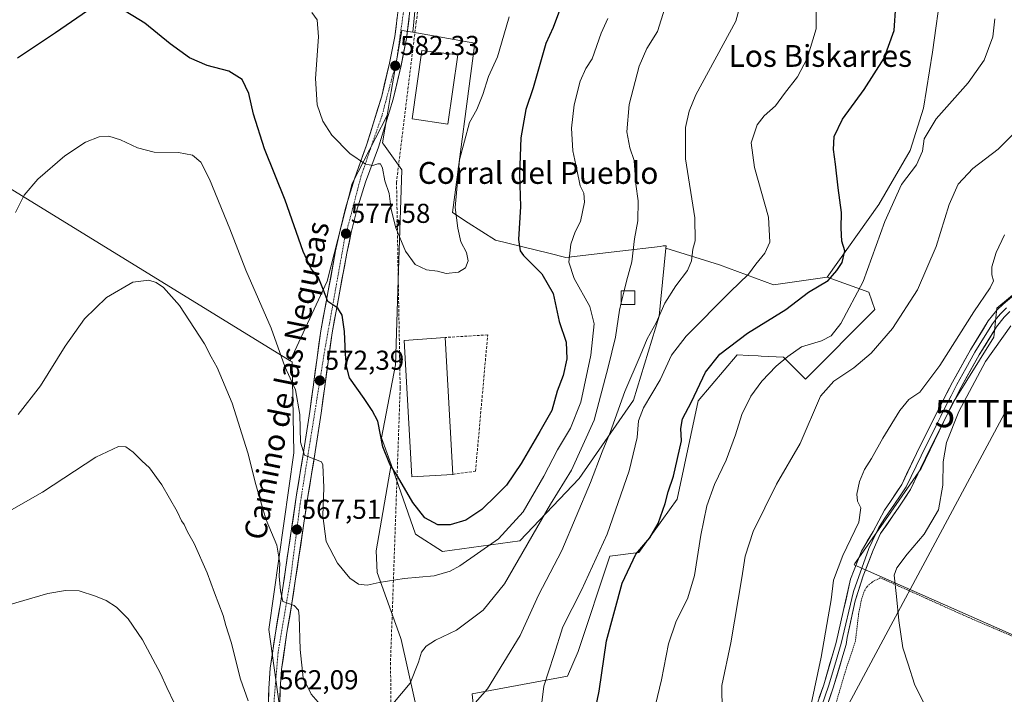
# Model space of a CAD drawing. Units: metres. Extents: x 604142 to 607592, y 4722275 to 4724640.
# Drawn here: x 604914 to 605274, y 4722873 to 4723121 of the extents above; entities that cross this region are included whole.
import ezdxf
from ezdxf.enums import TextEntityAlignment as Align

# ---------------------------------------------------------------- set-up
doc = ezdxf.new("R2010")
doc.units = ezdxf.units.M
doc.header["$MEASUREMENT"] = 0
for name, pattern in [('TRAZO_Y_PUNTO', [1, 0.5, -0.25, 0, -0.25]), ('TRAZOS', [0.75, 0.5, -0.25]), ('TRAZOSX2', [1.5, 1, -0.5])]:
    doc.linetypes.add(name, pattern=pattern)
doc.layers.get('0').update_dxf_attribs({"lineweight": 5})
for name, color, linetype, lineweight in [('Carretera de calzada única', 19, 'Continuous', 13), ('Carretera de calzada única Cxs', 19, 'Continuous', 13), ('Carretera de calzada única eje', 19, 'TRAZO_Y_PUNTO', 0), ('Carátula', 7, 'Continuous', 5), ('Conducción de agua lineal', 5, 'TRAZOSX2', 0), ('Cultivos herbáceos CxS', 92, 'Continuous', 0), ('Cultivos leñosos CxS', 92, 'Continuous', 0), ('Curva de nivel maestra', 36, 'Continuous', 30), ('Curva de nivel normal', 36, 'Continuous', 0), ('Edificación industrial', 135, 'Continuous', 13), ('Edificación industrial Cxs', 135, 'Continuous', 13), ('Edificación ligera', 1, 'Continuous', 0), ('Edificación ligera Cxs', 1, 'Continuous', 0), ('Layer 0', 7, 'Continuous', 0), ('Muro lineal', 1, 'TRAZOSX2', 13), ('Núcleo urbano CxS', 19, 'Continuous', 0), ('Pastizal CxS', 92, 'Continuous', 0), ('Punto de cota en terreno', 7, 'Continuous', 0), ('Rótulo de punto de cota en terreno', 19, 'Continuous', 0), ('Tendido', 6, 'Continuous', 0), ('Texto cartográfico', 19, 'Continuous', 0), ('Torre de tendido puntual', 7, 'Continuous', 0), ('Valla', 19, 'TRAZOS', 0)]:
    doc.layers.add(name, color=color, linetype=linetype, lineweight=lineweight)
doc.styles.add('Arial', font='txt', dxfattribs={"height": 0.2})

# ---------------------------------------------------------------- blocks, each defined once
blk = doc.blocks.new('*U171')
at = {"layer": 'Curva de nivel normal', "color": 36, "linetype": 'Continuous', "lineweight": 0}
for points in [[(604902.29, 4722936.09, 560), (604922.28, 4722947.45, 560), (604941.84, 4722960.28, 560), (604950.1, 4722964.14, 560), (604952.74, 4722964.03, 560), (604955.42, 4722962.12, 560), (604958.6, 4722958.9, 560), (604961.48, 4722956.28, 560), (604966.02, 4722950.08, 560), (604971.62, 4722940.32, 560), (604973.19, 4722936.9, 560), (604974.13, 4722935.52, 560), (604975.43, 4722932.86, 560), (604977.84, 4722928.57, 560), (604982.62, 4722917.91, 560), (604985.27, 4722910.48, 560), (604988.49, 4722902.26, 560), (604989.45, 4722898.52, 560), (604991.34, 4722892.4, 560), (604994.82, 4722878.88, 560), (604997.62, 4722871.01, 560)], [(605078.91, 4722868.1, 560), (605085.23, 4722875.4, 560), (605097.17, 4722894.88, 560), (605103.96, 4722909.64, 560), (605112.41, 4722926.06, 560), (605122.98, 4722950.94, 560), (605127.23, 4722962.15, 560), (605130.2, 4722969.27, 560), (605135.51, 4722984.3, 560), (605141.16, 4722997.36, 560), (605143.72, 4723003.57, 560), (605147.04, 4723009.48, 560), (605150.22, 4723016.67, 560), (605154.17, 4723023.02, 560), (605158.48, 4723028.61, 560), (605159.92, 4723032.18, 560), (605160.42, 4723036.43, 560), (605161.29, 4723039.5, 560), (605161.14, 4723047.95, 560), (605157.78, 4723069.54, 560), (605157.79, 4723080.98, 560), (605159.11, 4723087.04, 560), (605161.55, 4723092.95, 560), (605176.23, 4723119.94, 560), (605178.74, 4723129.46, 560)]]:
    blk.add_polyline3d(points, dxfattribs=at)
blk = doc.blocks.new('*U172')
at = {"layer": 'Curva de nivel normal', "color": 36, "linetype": 'Continuous', "lineweight": 0}
blk.add_polyline3d([(605145.3, 4722863.33, 545), (605148.92, 4722878.69, 545), (605151.48, 4722891.78, 545), (605154.26, 4722899.79, 545), (605158.6, 4722908.69, 545), (605161.06, 4722916.89, 545), (605163.32, 4722931.6, 545), (605165.52, 4722942.44, 545), (605168.4, 4722950.17, 545), (605172.65, 4722959.11, 545), (605176.08, 4722968.45, 545), (605178.39, 4722975.85, 545), (605181.69, 4722982.57, 545), (605185.64, 4722988.04, 545), (605190.9, 4722993.58, 545), (605195.24, 4722997.17, 545), (605200.17, 4723000.64, 545), (605207.49, 4723002.91, 545), (605211.14, 4723004.73, 545), (605214.62, 4723009.24, 545), (605222.86, 4723024.64, 545), (605230.73, 4723046.63, 545), (605236.83, 4723060.08, 545), (605242.38, 4723067.37, 545), (605244.48, 4723072.34, 545), (605245.19, 4723076.84, 545), (605249.48, 4723084.24, 545), (605261.22, 4723097.38, 545), (605267.14, 4723105.66, 545), (605270.23, 4723114.29, 545), (605270.96, 4723120.77, 545)], dxfattribs=at)
blk = doc.blocks.new('*U183')
at = {"layer": 'Curva de nivel normal', "color": 36, "linetype": 'Continuous', "lineweight": 0}
blk.add_polyline3d([(604912.42, 4723049.87, 570), (604915.5, 4723056.28, 570), (604920.61, 4723062.08, 570), (604930.45, 4723070.68, 570), (604937.96, 4723075.58, 570), (604942.97, 4723077.56, 570), (604946.51, 4723077.83, 570), (604950.84, 4723076.52, 570), (604957.08, 4723073.59, 570), (604963.15, 4723072.02, 570), (604972.06, 4723071.89, 570), (604977.16, 4723070.86, 570), (604980.29, 4723068.35, 570), (604983.42, 4723062.11, 570), (604990.84, 4723043.93, 570), (604996.75, 4723028.71, 570), (605006.01, 4723007.44, 570), (605011.07, 4722993.44, 570), (605014.88, 4722984.91, 570), (605016.48, 4722975.84, 570), (605016.79, 4722965.77, 570), (605018.16, 4722960.94, 570), (605024.47, 4722958.5, 570), (605024.97, 4722957.36, 570), (605025.34, 4722949.06, 570), (605024.98, 4722938.7, 570), (605026.12, 4722929.32, 570), (605030.36, 4722921.36, 570), (605034.87, 4722915.85, 570), (605037.96, 4722913.72, 570), (605041.21, 4722913.28, 570), (605045.52, 4722914.25, 570), (605054.66, 4722915.72, 570), (605065.74, 4722916.75, 570), (605071.6, 4722918.46, 570), (605075.13, 4722920.38, 570), (605089.21, 4722930.27, 570), (605098.24, 4722940.22, 570), (605105.91, 4722953.28, 570), (605110.9, 4722962.89, 570), (605115.59, 4722970.82, 570), (605119.42, 4722980.38, 570), (605123.05, 4722997.61, 570), (605124.33, 4723009.05, 570), (605122.66, 4723015.38, 570), (605116.94, 4723025.73, 570), (605115.07, 4723031.71, 570), (605115.7, 4723038.31, 570), (605117.3, 4723042.74, 570), (605119.24, 4723046.54, 570), (605120.77, 4723053.68, 570), (605120.52, 4723056.93, 570), (605119.18, 4723059.64, 570), (605117.96, 4723065.67, 570), (605116.46, 4723072.43, 570), (605115.96, 4723080.78, 570), (605117, 4723089.28, 570), (605119.17, 4723097.98, 570), (605121.25, 4723102.62, 570), (605123.58, 4723106.19, 570), (605126.9, 4723115.56, 570), (605129.24, 4723120.98, 570)], dxfattribs=at)
blk = doc.blocks.new('*U184')
at = {"layer": 'Curva de nivel normal', "color": 36, "linetype": 'Continuous', "lineweight": 0}
for points in [[(604913.33, 4722975.84, 565), (604921.54, 4722986.41, 565), (604930.61, 4723000.88, 565), (604937.61, 4723010.93, 565), (604945.69, 4723018.74, 565), (604955.36, 4723024.39, 565), (604961.16, 4723025.1, 565), (604963.87, 4723024.23, 565), (604966.56, 4723022.44, 565), (604972.44, 4723015.8, 565), (604981.54, 4723001.81, 565), (604984.04, 4722997.02, 565), (604986.19, 4722993.13, 565), (604991.68, 4722980.04, 565), (604997.45, 4722961.82, 565), (605000.45, 4722950.16, 565), (605002.74, 4722942.12, 565), (605004.22, 4722937.3, 565), (605008.12, 4722928, 565), (605009.2, 4722921.38, 565), (605008.98, 4722916.67, 565), (605009.39, 4722911.3, 565), (605010.22, 4722907.39, 565), (605014.46, 4722905.88, 565), (605016.02, 4722904.18, 565), (605016.32, 4722902.01, 565), (605016.64, 4722889.8, 565), (605017.7, 4722879.39, 565), (605020.65, 4722873.39, 565), (605024.02, 4722869.52, 565)], [(605046.72, 4722865.28, 565), (605056.86, 4722877.43, 565), (605059.94, 4722885.08, 565), (605061.09, 4722888.76, 565), (605062.76, 4722890.99, 565), (605066.14, 4722893.13, 565), (605073.86, 4722896.88, 565), (605083.61, 4722904.13, 565), (605091.48, 4722913.82, 565), (605108.35, 4722942.98, 565), (605116, 4722955.45, 565), (605124.27, 4722973.81, 565), (605129.37, 4722993.18, 565), (605132.12, 4723004.22, 565), (605133.62, 4723014.03, 565), (605134.24, 4723016.73, 565)]]:
    blk.add_polyline3d(points, dxfattribs=at)
blk = doc.blocks.new('*U188')
at = {"layer": 'Curva de nivel normal', "color": 36, "linetype": 'Continuous', "lineweight": 0}
for points in [[(604784.27, 4722872.48, 555), (604795.13, 4722875.48, 555), (604804.8, 4722876.97, 555), (604817.3, 4722877.97, 555), (604829.97, 4722879.71, 555), (604851.8, 4722884.74, 555), (604875.29, 4722892.94, 555), (604893.48, 4722899.86, 555), (604909.6, 4722906, 555), (604924.23, 4722910.32, 555), (604930.7, 4722911.36, 555), (604935.66, 4722911.21, 555), (604941.65, 4722909.27, 555), (604945.54, 4722907.71, 555), (604949.34, 4722905.28, 555), (604953.7, 4722901.01, 555), (604958.92, 4722893.32, 555), (604965.46, 4722881.02, 555), (604967.78, 4722875.84, 555), (604970.64, 4722869.97, 555)], [(605103.84, 4722859.49, 555), (605105.85, 4722876.35, 555), (605109.5, 4722887.59, 555), (605112.79, 4722898.04, 555), (605119.68, 4722911.45, 555), (605129.05, 4722931.99, 555), (605137.09, 4722955.17, 555), (605140.02, 4722967.42, 555), (605140.47, 4722973.49, 555), (605142.4, 4722978.28, 555), (605148.5, 4722988.59, 555), (605152.63, 4722997.64, 555), (605157.99, 4723004.52, 555), (605174.1, 4723020.86, 555), (605180.87, 4723027.25, 555), (605183.46, 4723030.99, 555), (605186.8, 4723034.94, 555), (605188.64, 4723039.05, 555), (605188.12, 4723048.18, 555), (605182.96, 4723066.36, 555), (605181.78, 4723075.38, 555), (605184.02, 4723081.95, 555), (605186.52, 4723085.28, 555), (605190.65, 4723088.95, 555), (605193.99, 4723093.45, 555), (605198.74, 4723099.61, 555), (605202.32, 4723106.29, 555), (605205.58, 4723117.16, 555), (605205.64, 4723127.36, 555)]]:
    blk.add_polyline3d(points, dxfattribs=at)
blk = doc.blocks.new('*U192')
at = {"layer": 'Curva de nivel normal', "color": 36, "linetype": 'Continuous', "lineweight": 0}
blk.add_polyline3d([(605093.17, 4723121.61, 580), (605091.16, 4723114.83, 580), (605088.89, 4723106.92, 580), (605085.65, 4723099.74, 580), (605083.53, 4723093.08, 580), (605081.33, 4723087.62, 580), (605078.6, 4723082.84, 580), (605075, 4723069.16, 580), (605073.42, 4723051.73, 580), (605074.4, 4723044.19, 580), (605075.52, 4723039.18, 580), (605077.55, 4723035.16, 580), (605078.18, 4723032.19, 580), (605077.12, 4723029.62, 580), (605074.64, 4723028.02, 580), (605070.13, 4723027.58, 580), (605066.9, 4723028.34, 580), (605062.84, 4723028.81, 580), (605058.8, 4723030.8, 580), (605055.15, 4723035.72, 580), (605051.62, 4723044.2, 580), (605049.95, 4723050.99, 580), (605049.2, 4723056.82, 580), (605047.65, 4723061.44, 580), (605046.74, 4723066.13, 580), (605046.09, 4723067.71, 580), (605045.06, 4723067.73, 580), (605043.19, 4723067.05, 580), (605040.54, 4723067.58, 580), (605034.79, 4723071.48, 580), (605028.17, 4723078.25, 580), (605024.95, 4723083.28, 580), (605022.88, 4723089.28, 580), (605022.28, 4723098.95, 580), (605023.4, 4723114.24, 580), (605022.88, 4723120.46, 580), (605020.95, 4723123.12, 580)], dxfattribs=at)
blk = doc.blocks.new('*U200')
at = {"layer": 'Curva de nivel normal', "color": 36, "linetype": 'Continuous', "lineweight": 0}
blk.add_polyline3d([(605279.64, 4722859.82, 530), (605263.94, 4722861.58, 530), (605252.72, 4722864.29, 530), (605248.25, 4722866.29, 530), (605245.11, 4722869.88, 530), (605241.58, 4722877.02, 530), (605239.3, 4722884.38, 530), (605237.37, 4722890.34, 530), (605235.9, 4722900.37, 530), (605235.02, 4722909.16, 530), (605234.12, 4722917.03, 530), (605235.17, 4722919.66, 530), (605238.95, 4722924.74, 530), (605245.19, 4722932.01, 530), (605250.41, 4722940.9, 530), (605251.97, 4722949.95, 530), (605252.08, 4722958.47, 530), (605253.36, 4722965.64, 530), (605257.78, 4722976.97, 530), (605267.54, 4722995.3, 530), (605276.9, 4723008.3, 530)], dxfattribs=at)
blk = doc.blocks.new('*U201')
at = {"layer": 'Curva de nivel normal', "color": 36, "linetype": 'Continuous', "lineweight": 0}
blk.add_polyline3d([(605171.2, 4722867.14, 540), (605171, 4722876.63, 540), (605174.39, 4722892.15, 540), (605178.41, 4722915.98, 540), (605179.53, 4722923.98, 540), (605182.55, 4722932.98, 540), (605191.04, 4722950.29, 540), (605199.7, 4722965.22, 540), (605207.17, 4722982.58, 540), (605212.03, 4722988.12, 540), (605219.42, 4722992.92, 540), (605225.69, 4722998.3, 540), (605233.56, 4723007.39, 540), (605242.66, 4723021.59, 540), (605249.54, 4723037.4, 540), (605254.28, 4723052.83, 540), (605257.57, 4723060.23, 540), (605262.93, 4723065.95, 540), (605272.26, 4723073.07, 540), (605282.43, 4723083.19, 540)], dxfattribs=at)
blk = doc.blocks.new('*U202')
at = {"layer": 'Curva de nivel normal', "color": 36, "linetype": 'Continuous', "lineweight": 0}
blk.add_polyline3d([(605274.52, 4723041.63, 535), (605271.48, 4723035.22, 535), (605269.97, 4723029.98, 535), (605269.86, 4723027.01, 535), (605270.59, 4723024.82, 535), (605269.36, 4723022.24, 535), (605263.35, 4723013.52, 535), (605250.89, 4722993.82, 535), (605243.55, 4722984.03, 535), (605239.55, 4722981.34, 535), (605236.22, 4722977.29, 535), (605229.96, 4722967.22, 535), (605225.82, 4722959.71, 535), (605223.3, 4722955.75, 535), (605221.4, 4722951.34, 535), (605220.44, 4722946.62, 535), (605220.68, 4722944.1, 535), (605221.94, 4722941.69, 535), (605221.23, 4722936.43, 535), (605215.37, 4722924.26, 535), (605211.93, 4722915.14, 535), (605211.14, 4722907.9, 535), (605209.99, 4722901.75, 535), (605207.48, 4722886.91, 535), (605203.74, 4722869.72, 535)], dxfattribs=at)
blk = doc.blocks.new('*U206')
at = {"layer": 'Curva de nivel maestra', "color": 36, "linetype": 'Continuous', "lineweight": 30}
blk.add_polyline3d([(605123.02, 4722859.77, 550), (605126.12, 4722874.54, 550), (605128.83, 4722892.95, 550), (605134.53, 4722914.09, 550), (605139.54, 4722924.66, 550), (605144.64, 4722930.68, 550), (605147.74, 4722935.9, 550), (605150.24, 4722943.3, 550), (605151.35, 4722947.56, 550), (605153.33, 4722953.31, 550), (605156.24, 4722966.26, 550), (605156.04, 4722970.7, 550), (605156.66, 4722974.25, 550), (605159.89, 4722980.46, 550), (605165.07, 4722991.36, 550), (605170.27, 4722997.96, 550), (605180.44, 4723005.72, 550), (605194.52, 4723014.39, 550), (605202.75, 4723020.65, 550), (605210.02, 4723025.01, 550), (605213.1, 4723028.64, 550), (605215.14, 4723031.52, 550), (605216.08, 4723035.88, 550), (605215.04, 4723039.41, 550), (605214.71, 4723044.19, 550), (605214.83, 4723049.85, 550), (605213.67, 4723058.88, 550), (605212.7, 4723067.64, 550), (605211.88, 4723072.99, 550), (605212.21, 4723077.72, 550), (605215.27, 4723084.06, 550), (605223.19, 4723094.93, 550), (605230.5, 4723106.44, 550), (605234.15, 4723116.53, 550), (605234.82, 4723125.55, 550)], dxfattribs=at)
blk = doc.blocks.new('5PATER')
at = {"layer": 'Carátula', "linetype": 'Continuous', "lineweight": 5}
h = blk.add_hatch(color=250, dxfattribs=at)
edge = h.paths.add_edge_path()
edge.add_ellipse((0, 0.01), major_axis=(-1.33, -1.34), ratio=0.999422, start_angle=0, end_angle=360)
blk = doc.blocks.new('5TTEND')
blk.add_text('5TTEND', height=10).set_placement((0, 0), align=Align.MIDDLE_CENTER)

msp = doc.modelspace()

# ---------------------------------------------------------------- linework, layer by layer
at = {"layer": 'Carretera de calzada única', "color": 19, "linetype": 'Continuous', "lineweight": 13}
for points in [[(605005.01, 4722869.42), (605005.1, 4722875.46), (605005.69, 4722882.91), (605007.69, 4722896.63), (605009.39, 4722906.59), (605015.33, 4722946.43), (605018.03, 4722962.81), (605020.14, 4722976.93), (605024.19, 4723006.5), (605029.62, 4723035.8), (605031.3, 4723043.43), (605033.25, 4723051.49), (605036.55, 4723062.26), (605040.98, 4723074.56), (605046.48, 4723092.51), (605049.35, 4723104.61), (605051.35, 4723114.38), (605052.64, 4723125.06), (605053.58, 4723141.01), (605054.63, 4723151.39)], [(605056.94, 4723124.68), (605055.62, 4723113.68), (605055.48, 4723112.98), (605053.57, 4723103.68), (605050.64, 4723091.36), (605045.26, 4723073.76), (605040.51, 4723060.93), (605037.26, 4723050.38), (605035.35, 4723042.5), (605033.71, 4723034.98), (605028.32, 4723005.84), (605024.28, 4722976.33), (605022.16, 4722962.16), (605019.46, 4722945.77), (605013.51, 4722905.92), (605011.8, 4722895.98), (605009.85, 4722882.43), (605009.28, 4722875.26), (605009.17, 4722869.49)]]:
    msp.add_lwpolyline(points, dxfattribs=at)
at = {"layer": 'Carretera de calzada única Cxs', "color": 19, "linetype": 'Continuous', "lineweight": 13}
for points in [[(605005.06, 4722872.44, 561.7), (605005.1, 4722875.46, 561.93), (605005.4, 4722879.19, 562.28), (605005.69, 4722882.91, 562.64), (605006.36, 4722887.48, 563.1), (605007.02, 4722892.06, 563.59), (605007.69, 4722896.63, 564.02), (605008.26, 4722899.95, 564.1), (605008.82, 4722903.27, 564.02), (605009.39, 4722906.59, 564.34), (605010.05, 4722911.02, 564.83), (605010.71, 4722915.44, 565.38), (605011.37, 4722919.87, 565.91), (605012.03, 4722924.3, 566.14), (605012.69, 4722928.72, 566.41), (605013.35, 4722933.15, 566.6), (605014.01, 4722937.58, 567), (605014.67, 4722942, 567.56), (605015.33, 4722946.43, 568.15), (605016.01, 4722950.53, 568.79), (605016.68, 4722954.62, 569.42), (605017.36, 4722958.72, 569.76), (605018.03, 4722962.81, 569.87), (605018.73, 4722967.52, 570.02), (605019.44, 4722972.22, 570.4), (605020.14, 4722976.93, 570.95), (605020.82, 4722981.86, 571.59), (605021.49, 4722986.79, 572.22), (605022.17, 4722991.72, 572.52), (605022.84, 4722996.64, 572.82), (605023.52, 4723001.57, 573.18), (605024.19, 4723006.5, 573.54), (605025.1, 4723011.38, 574.1), (605026, 4723016.27, 574.75), (605026.91, 4723021.15, 575.35), (605027.81, 4723026.03, 575.73), (605028.72, 4723030.92, 576.14), (605029.62, 4723035.8, 576.66), (605030.46, 4723039.62, 577.13), (605031.3, 4723043.43, 577.64), (605032.28, 4723047.46, 577.94), (605033.25, 4723051.49, 578.22), (605034.35, 4723055.08, 578.59), (605035.45, 4723058.67, 579.03), (605036.55, 4723062.26, 579.37), (605038.03, 4723066.36, 579.69), (605039.5, 4723070.46, 580.09), (605040.98, 4723074.56, 580.44), (605042.36, 4723079.05, 580.74), (605043.73, 4723083.54, 581.08), (605045.11, 4723088.02, 581.26), (605046.48, 4723092.51, 581.45), (605047.44, 4723096.54, 581.71), (605048.39, 4723100.58, 581.95), (605049.35, 4723104.61, 582.21), (605050.35, 4723109.5, 582.5), (605051.35, 4723114.38, 582.8), (605051.78, 4723117.94, 583.15), (605052.21, 4723121.5, 583.3)], [(605056.5, 4723121.01, 583.58), (605056.06, 4723117.35, 583.26), (605055.62, 4723113.68, 582.92), (605055.48, 4723112.98, 582.86), (605054.53, 4723108.33, 582.53), (605053.57, 4723103.68, 582.22), (605052.59, 4723099.57, 582.04), (605051.62, 4723095.47, 581.83), (605050.64, 4723091.36, 581.55), (605049.3, 4723086.96, 581.26), (605047.95, 4723082.56, 581.02), (605046.61, 4723078.16, 580.78), (605045.26, 4723073.76, 580.44), (605043.68, 4723069.48, 580.06), (605042.09, 4723065.21, 579.8), (605040.51, 4723060.93, 579.24), (605039.43, 4723057.41, 578.87), (605038.34, 4723053.9, 578.63), (605037.26, 4723050.38, 578.41), (605036.31, 4723046.44, 577.91), (605035.35, 4723042.5, 577.55), (605034.53, 4723038.74, 577.26), (605033.71, 4723034.98, 576.79), (605032.81, 4723030.12, 576.39), (605031.91, 4723025.27, 575.95), (605031.02, 4723020.41, 575.42), (605030.12, 4723015.55, 574.96), (605029.22, 4723010.7, 574.53), (605028.32, 4723005.84, 574.06), (605027.65, 4723000.92, 573.62), (605026.97, 4722996, 573.18), (605026.3, 4722991.09, 572.67), (605025.63, 4722986.17, 572.24), (605024.95, 4722981.25, 571.85), (605024.28, 4722976.33, 571.47), (605023.57, 4722971.61, 571.08), (605022.87, 4722966.88, 570.65), (605022.16, 4722962.16, 570.22), (605021.49, 4722958.06, 569.78), (605020.81, 4722953.97, 569.38), (605020.14, 4722949.87, 568.96), (605019.46, 4722945.77, 568.55), (605018.8, 4722941.34, 568.16), (605018.14, 4722936.91, 567.83), (605017.48, 4722932.49, 567.49), (605016.82, 4722928.06, 567.03), (605016.15, 4722923.63, 566.52), (605015.49, 4722919.2, 566.09), (605014.83, 4722914.78, 565.7), (605014.17, 4722910.35, 565.35), (605013.51, 4722905.92, 564.99), (605012.94, 4722902.61, 564.7), (605012.37, 4722899.29, 564.42), (605011.8, 4722895.98, 564.09), (605011.15, 4722891.46, 563.63), (605010.5, 4722886.95, 563.22), (605009.85, 4722882.43, 562.94), (605009.57, 4722878.85, 562.6), (605009.28, 4722875.26, 562.32), (605009.23, 4722872.38, 562.09)]]:
    msp.add_polyline3d(points, dxfattribs=at)
at = {"layer": 'Carretera de calzada única eje', "color": 19, "linetype": 'TRAZO_Y_PUNTO', "lineweight": 0}
msp.add_lwpolyline([(605057.12, 4723152.69), (605054.39, 4723122.72), (605051.91, 4723105.36), (605046.64, 4723085.57), (605039.01, 4723063.43), (605032.87, 4723040.06), (605025.69, 4722999.86), (605016.6, 4722942.96), (605013.08, 4722915.52), (605008.53, 4722888.54), (605007.05, 4722870.74), (605008.96, 4722848.59), (605012.78, 4722833.77), (605026.37, 4722811.27), (605048.8, 4722781.51), (605065.8, 4722760.6), (605082.8, 4722734.5), (605086.46, 4722721.01), (605085.28, 4722704.14), (605080.46, 4722675.36), (605077.67, 4722659.42)], dxfattribs=at)
at = {"layer": 'Conducción de agua lineal', "color": 5, "linetype": 'TRAZOSX2', "lineweight": 0}
for points in [[(605125.16, 4723355.83, 578.92), (605123.65, 4723355.16, 578.97), (605115.12, 4723339.42, 579.35), (605110.08, 4723320.01, 580.09), (605106.14, 4723304.81, 580.87), (605102.66, 4723291.4, 581.77), (605092.51, 4723252.03, 584.21), (605082.83, 4723223.48, 585.85), (605080.33, 4723218.14, 586.18), (605063.45, 4723181.95, 586.36), (605062.52, 4723147.18, 585.39), (605059.16, 4723119.8, 583.69), (605051.92, 4723060.89, 580.32), (605053.05, 4722997.19, 577.63), (605053.15, 4722991.1, 577.51)], [(605053.15, 4722991.1, 577.51), (605053.25, 4722985.5, 577.28), (605049.71, 4722884.96, 566.25), (605050.3, 4722833.74, 561.24), (605062.84, 4722805.63, 557.1), (605097.84, 4722727.88, 547.21), (605099.68, 4722709.73, 546.03), (605057.31, 4722549.05, 541.21), (605074.81, 4722512.76, 542.17), (605099.68, 4722473.02, 543.76)]]:
    msp.add_polyline3d(points, dxfattribs=at)
at = {"layer": 'Cultivos herbáceos CxS', "color": 92, "linetype": 'Continuous', "lineweight": 0}
msp.add_polyline3d([(605013, 4722995.51, 570.78), (604878.6, 4723078.18, 575.27), (604901.65, 4723129.29, 578.71), (604860.56, 4723156.36, 585.74), (604812, 4723189.56, 583.73), (604810.65, 4723190.48, 583.63), (604821.04, 4723202.33, 585.41), (604831.62, 4723212.38, 586.96), (604839.28, 4723225.31, 587.41), (604851.52, 4723225.31, 587.6), (604867.38, 4723217.95, 587.5), (604966.52, 4723177.72, 584.46), (605009.57, 4723164.13, 585.6), (605041.29, 4723157.33, 585.52), (605049.84, 4723160.45, 585.65), (605061.97, 4723149.32, 585.52), (605060.34, 4723141.43, 585.2), (605057.85, 4723115.89, 583.27), (605053.89, 4723116.58, 583.16), (605050, 4723094.24, 581.67), (605048.46, 4723085.37, 581.17), (605035.63, 4723060.46, 579.1), (605026.56, 4723024.77, 575.54), (605013, 4722995.51, 570.78)], close=True, dxfattribs=at)
for points in [[(605300.14, 4723199.58, 532.01), (605259.25, 4723198.61, 539.1), (605258.87, 4723198.6, 539.16), (605257.47, 4723198.62, 539.38), (605255.81, 4723198.63, 539.63), (605253.9, 4723198.65, 539.92), (605253.9, 4723179.98, 542.45), (605251.44, 4723132.41, 547.08), (605248.16, 4723108.62, 547.35), (605244.88, 4723088.12, 545.6), (605239.96, 4723072.53, 545.49), (605228.48, 4723052.85, 545.84), (605209.61, 4723026.22, 549.13)], [(604810.65, 4723190.48, 583.63), (604812, 4723189.56, 583.73), (604860.56, 4723156.36, 585.74), (604901.65, 4723129.29, 578.71), (604878.6, 4723078.18, 575.27), (605013, 4722995.51, 570.78)], [(605061.97, 4723149.32, 585.52), (605060.34, 4723141.43, 585.2), (605057.85, 4723115.89, 583.27)], [(605082.17, 4722847.03, 556.83), (605079.62, 4722873.47, 560.04), (605114.53, 4722879.94, 552), (605118.41, 4722889, 551.86), (605130.05, 4722923.93, 552.08), (605140.66, 4722925.3, 548.98), (605154.69, 4722944.8, 546.89), (605162.38, 4722980.87, 547.62), (605176.61, 4722997.69, 546.65), (605180.99, 4722997.48, 545.99), (605184.37, 4722997.32, 545.57), (605185.43, 4722997.26, 545.43), (605193.67, 4722996.87, 544.15), (605201.69, 4722988.85, 540.57), (605227.02, 4723014.38, 541.72), (605224.92, 4723020.67, 542.97), (605209.61, 4723026.22, 549.13), (605228.48, 4723052.85, 545.84), (605239.96, 4723072.53, 545.49), (605244.88, 4723088.12, 545.6), (605248.16, 4723108.62, 547.35), (605251.44, 4723132.41, 547.08)], [(605057.85, 4723115.89, 583.27), (605053.89, 4723116.58, 583.16), (605050, 4723094.24, 581.67), (605048.46, 4723085.37, 581.17)], [(605011.67, 4722850.51, 560.57), (605005.21, 4722897.09, 563.55), (605014.26, 4722961.79, 569.29), (605013.67, 4722995.1, 570.94), (605013, 4722995.51, 570.78), (605026.56, 4723024.77, 575.54), (605035.63, 4723060.46, 579.1), (605048.46, 4723085.37, 581.17), (605046.74, 4723075.45, 580.57), (605047.15, 4723074.87, 580.57), (605053.89, 4723065.49, 580.8), (605052.4, 4723021.35, 579.24), (605051.48, 4722994.04, 577.7), (605046.45, 4722967.28, 575.34), (605049.9, 4722957.49, 575.57), (605044.42, 4722925.86, 571.04), (605044.78, 4722917.97, 570.09), (605053.36, 4722894.16, 566.54), (605053.63, 4722893.41, 566.37), (605063.44, 4722849.71, 561.4)], [(605048.46, 4723085.37, 581.17), (605035.63, 4723060.46, 579.1), (605026.56, 4723024.77, 575.54), (605013, 4722995.51, 570.78)], [(605048.46, 4723085.37, 581.17), (605035.63, 4723060.46, 579.1), (605026.56, 4723024.77, 575.54), (605013, 4722995.51, 570.78)], [(605048.46, 4723085.37, 581.17), (605046.74, 4723075.45, 580.57), (605047.15, 4723074.87, 580.57), (605053.89, 4723065.49, 580.8), (605052.4, 4723021.35, 579.24), (605051.48, 4722994.04, 577.7), (605046.45, 4722967.28, 575.34), (605049.9, 4722957.49, 575.57)], [(605293.78, 4723032.98, 530.43), (605271.8, 4723014.87, 530.82), (605270.61, 4723004.24, 529.41), (605255.54, 4722979.85, 529.57), (605244.06, 4722956.07, 531.32), (605230.93, 4722937.21, 532.14), (605219.75, 4722921.22, 532.44), (605219.45, 4722920.8, 532.5), (605301.05, 4722884.74, 526.7)], [(605301.05, 4722884.74, 526.7), (605219.45, 4722920.8, 532.5), (605219.75, 4722921.22, 532.44), (605230.93, 4722937.21, 532.14), (605244.06, 4722956.07, 531.32), (605255.54, 4722979.85, 529.57), (605270.61, 4723004.24, 529.41), (605271.8, 4723014.87, 530.82), (605293.78, 4723032.98, 530.43)], [(605209.61, 4723026.22, 549.13), (605224.92, 4723020.67, 542.97), (605227.02, 4723014.38, 541.72), (605201.69, 4722988.85, 540.57), (605193.67, 4722996.87, 544.15), (605185.43, 4722997.26, 545.43), (605184.37, 4722997.32, 545.57), (605180.99, 4722997.48, 545.99), (605176.61, 4722997.69, 546.65), (605162.38, 4722980.87, 547.62), (605154.69, 4722944.8, 546.89), (605140.66, 4722925.3, 548.98), (605130.05, 4722923.93, 552.08), (605118.41, 4722889, 551.86), (605114.53, 4722879.94, 552), (605079.62, 4722873.47, 560.04), (605082.17, 4722847.03, 556.83)], [(605013, 4722995.51, 570.78), (605013.67, 4722995.1, 570.94), (605014.26, 4722961.79, 569.29), (605005.21, 4722897.09, 563.55), (605011.67, 4722850.51, 560.57), (605024.6, 4722827.22, 559.72), (605060.81, 4722770.29, 552.94), (605078.91, 4722743.12, 549.2)], [(605049.9, 4722957.49, 575.57), (605044.42, 4722925.86, 571.04), (605044.78, 4722917.97, 570.09), (605053.36, 4722894.16, 566.54), (605053.63, 4722893.41, 566.37), (605063.44, 4722849.71, 561.4), (605082.72, 4722760.12, 549.59), (605078.91, 4722743.12, 549.2)]]:
    msp.add_polyline3d(points, dxfattribs=at)
at = {"layer": 'Cultivos leñosos CxS', "color": 92, "linetype": 'Continuous', "lineweight": 0}
for points in [[(604592.71, 4723188.96, 570.42), (604601.97, 4723203.46, 572.23), (604603.24, 4723202.29, 572.17), (604644.68, 4723163.78, 570.3), (604684.37, 4723126.9, 570.11), (604715.23, 4723098.22, 571.13), (604758.92, 4723134.84, 575.43), (604792.37, 4723170.82, 580.33), (604798.21, 4723177.1, 581.26), (604806.42, 4723185.93, 582.8), (604810.65, 4723190.48, 583.63), (604812, 4723189.56, 583.73), (604860.56, 4723156.36, 585.74), (604901.65, 4723129.29, 578.71), (604878.6, 4723078.18, 575.27), (605013, 4722995.51, 570.78), (605013.67, 4722995.1, 570.94), (605014.26, 4722961.79, 569.29), (605005.21, 4722897.09, 563.55), (605011.67, 4722850.51, 560.57)], [(605300.14, 4723199.58, 532.01), (605259.25, 4723198.61, 539.1), (605258.87, 4723198.6, 539.16), (605257.47, 4723198.62, 539.38), (605255.81, 4723198.63, 539.63), (605253.9, 4723198.65, 539.92), (605253.9, 4723179.98, 542.45), (605251.44, 4723132.41, 547.08), (605248.16, 4723108.62, 547.35), (605244.88, 4723088.12, 545.6), (605239.96, 4723072.53, 545.49), (605228.48, 4723052.85, 545.84), (605209.61, 4723026.22, 549.13)], [(604810.65, 4723190.48, 583.63), (604812, 4723189.56, 583.73), (604860.56, 4723156.36, 585.74), (604901.65, 4723129.29, 578.71), (604878.6, 4723078.18, 575.27), (605013, 4722995.51, 570.78)], [(605061.97, 4723149.32, 585.52), (605060.34, 4723141.43, 585.2), (605057.85, 4723115.89, 583.27)], [(605251.44, 4723132.41, 547.08), (605248.16, 4723108.62, 547.35), (605244.88, 4723088.12, 545.6), (605239.96, 4723072.53, 545.49), (605228.48, 4723052.85, 545.84), (605209.61, 4723026.22, 549.13), (605189.93, 4723023.32, 551.99), (605170.24, 4723030.71, 556.6), (605150.52, 4723036.84, 561.67), (605150.61, 4723037.71, 561.67), (605149.6, 4723037.6, 561.93), (605148.51, 4723037.47, 562.2), (605133.74, 4723035.73, 565.46), (605113.94, 4723033.4, 569.48), (605107.68, 4723034.93, 571.51), (605088.11, 4723039.7, 576.99), (605078.19, 4723046.14, 578.74), (605072.44, 4723049.88, 579.79), (605080.64, 4723111.93, 581.76), (605057.85, 4723115.89, 583.27), (605060.34, 4723141.43, 585.2)], [(605057.85, 4723115.89, 583.27), (605080.64, 4723111.93, 581.76), (605072.44, 4723049.88, 579.79), (605078.19, 4723046.14, 578.74), (605088.11, 4723039.7, 576.99), (605107.68, 4723034.93, 571.51), (605113.94, 4723033.4, 569.48), (605133.74, 4723035.73, 565.46), (605148.51, 4723037.47, 562.2), (605149.6, 4723037.6, 561.93), (605150.61, 4723037.71, 561.67), (605150.52, 4723036.84, 561.67)], [(605150.52, 4723036.84, 561.67), (605170.24, 4723030.71, 556.6), (605189.93, 4723023.32, 551.99), (605209.61, 4723026.22, 549.13)], [(605301.05, 4722884.74, 526.7), (605219.45, 4722920.8, 532.5), (605219.75, 4722921.22, 532.44), (605230.93, 4722937.21, 532.14), (605244.06, 4722956.07, 531.32), (605255.54, 4722979.85, 529.57), (605270.61, 4723004.24, 529.41), (605271.8, 4723014.87, 530.82), (605293.78, 4723032.98, 530.43)], [(605301.05, 4722884.74, 526.7), (605219.45, 4722920.8, 532.5), (605219.75, 4722921.22, 532.44), (605230.93, 4722937.21, 532.14), (605244.06, 4722956.07, 531.32), (605255.54, 4722979.85, 529.57), (605270.61, 4723004.24, 529.41), (605271.8, 4723014.87, 530.82), (605293.78, 4723032.98, 530.43)], [(605013, 4722995.51, 570.78), (605013.67, 4722995.1, 570.94), (605014.26, 4722961.79, 569.29), (605005.21, 4722897.09, 563.55), (605011.67, 4722850.51, 560.57), (605024.6, 4722827.22, 559.72), (605060.81, 4722770.29, 552.94), (605078.91, 4722743.12, 549.2)]]:
    msp.add_polyline3d(points, dxfattribs=at)
at = {"layer": 'Curva de nivel maestra', "color": 36, "linetype": 'Continuous', "lineweight": 30}
for points in [[(604938.7, 4723123.7, 575), (604926.97, 4723115.72, 575), (604913.12, 4723106.38, 575)], [(605111.64, 4723123.94, 575), (605109.3, 4723117.67, 575), (605106.58, 4723111.84, 575), (605101.92, 4723095.53, 575), (605099.25, 4723087.65, 575), (605097.49, 4723077.26, 575), (605096.95, 4723063.78, 575), (605097.26, 4723052.12, 575), (605096.6, 4723039.93, 575), (605097.22, 4723035.77, 575), (605098.44, 4723034.12, 575), (605105.12, 4723027.35, 575), (605109.26, 4723020.2, 575), (605111.49, 4723009.92, 575), (605114.02, 4723002.42, 575), (605114.34, 4722996.22, 575), (605112.99, 4722990.14, 575), (605110.7, 4722984.46, 575), (605108.82, 4722977.3, 575), (605104.44, 4722969.63, 575), (605097.61, 4722957.92, 575), (605092.13, 4722949.96, 575), (605088.48, 4722946.26, 575), (605083.21, 4722941.07, 575), (605077.25, 4722937.17, 575), (605071.59, 4722935.44, 575), (605067.06, 4722935.47, 575), (605062.31, 4722938.02, 575), (605057.84, 4722943.56, 575), (605052.3, 4722953.3, 575), (605049.44, 4722957.68, 575), (605046.96, 4722964, 575), (605045.11, 4722973.38, 575), (605042.98, 4722977.28, 575), (605040.02, 4722981.7, 575), (605034.65, 4722989.32, 575), (605033.65, 4722993.62, 575), (605033.23, 4722998.07, 575), (605032.84, 4723006.3, 575), (605031.96, 4723012.27, 575), (605030.38, 4723014.84, 575), (605026.81, 4723017.31, 575), (605025.2, 4723021.44, 575), (605023.18, 4723026.33, 575), (605020.69, 4723029.19, 575), (605017.78, 4723035.56, 575), (605011.18, 4723054.43, 575), (605003.56, 4723073.22, 575), (604999.54, 4723085.89, 575), (604997.84, 4723093.43, 575), (604995.44, 4723098.57, 575), (604990.48, 4723101.7, 575), (604982.57, 4723103.74, 575), (604976.13, 4723106.48, 575), (604969.02, 4723111.7, 575), (604959.79, 4723119.29, 575), (604950.35, 4723125.02, 575)]]:
    msp.add_polyline3d(points, dxfattribs=at)
at = {"layer": 'Curva de nivel normal', "color": 36, "linetype": 'Continuous', "lineweight": 0}
for points in [[(605135.27, 4723021.22, 565), (605136.08, 4723024.73, 565), (605138.04, 4723031.8, 565), (605139.1, 4723040.17, 565), (605140.28, 4723046.81, 565), (605140.44, 4723054.18, 565), (605139.52, 4723060.24, 565), (605138.92, 4723068.97, 565), (605137.36, 4723073.62, 565), (605136.21, 4723079.48, 565), (605137.07, 4723089.45, 565), (605140.75, 4723103.43, 565), (605143.57, 4723109.92, 565), (605147.53, 4723116.14, 565), (605152.08, 4723131.12, 565)], [(605134.24, 4723016.73, 565), (605135.27, 4723021.22, 565)]]:
    msp.add_polyline3d(points, dxfattribs=at)
at = {"layer": 'Edificación industrial', "color": 135, "linetype": 'Continuous', "lineweight": 13}
for points in [[(605074.39, 4723107.61, 582.97), (605070.75, 4723082.26, 581.01), (605057.62, 4723084.16, 581.41), (605061.23, 4723109.27, 582.64), (605074.39, 4723107.61, 582.97)], [(605072.51, 4722953.92, 577.37), (605057.5, 4722953.08, 576.76), (605054.69, 4723003.01, 577.76), (605069.7, 4723004.09, 577.92), (605072.51, 4722953.92, 577.37)]]:
    msp.add_polyline3d(points, dxfattribs=at)
at = {"layer": 'Edificación industrial Cxs', "color": 135, "linetype": 'Continuous', "lineweight": 13}
for points in [[(605074.39, 4723107.61, 582.97), (605070.75, 4723082.26, 581.01), (605057.62, 4723084.16, 581.41), (605061.23, 4723109.27, 582.64), (605074.39, 4723107.61, 582.97)], [(605072.51, 4722953.92, 577.37), (605057.5, 4722953.08, 576.76), (605054.69, 4723003.01, 577.76), (605069.7, 4723004.09, 577.92), (605072.51, 4722953.92, 577.37)]]:
    msp.add_polyline3d(points, close=True, dxfattribs=at)
at = {"layer": 'Edificación ligera', "color": 1, "linetype": 'Continuous', "lineweight": 0}
msp.add_polyline3d([(605139.24, 4723016.22, 563.39), (605134.24, 4723016.22, 564.64), (605134.24, 4723021.22, 565.09), (605139.24, 4723021.22, 564.04), (605139.24, 4723016.22, 563.39)], dxfattribs=at)
at = {"layer": 'Edificación ligera Cxs', "color": 1, "linetype": 'Continuous', "lineweight": 0}
msp.add_polyline3d([(605139.24, 4723016.22, 563.39), (605134.24, 4723016.22, 564.64), (605134.24, 4723021.22, 565.09), (605139.24, 4723021.22, 564.04), (605139.24, 4723016.22, 563.39)], close=True, dxfattribs=at)
at = {"layer": 'Layer 0', "linetype": 'Continuous', "lineweight": 0}
for points in [[(605277.92, 4723019.54), (605274.08, 4723016.34), (605271.72, 4723014.03), (605268.61, 4723010.12), (605262.16, 4722999.61), (605255.46, 4722987.68), (605251.24, 4722979.41), (605247.88, 4722972.7), (605242.35, 4722961.55), (605236.92, 4722950.26), (605232.79, 4722944), (605230.6, 4722940.82), (605226.41, 4722933.05), (605222.16, 4722925.75), (605218.18, 4722915.53), (605215.52, 4722903.71), (605212.95, 4722892.36), (605211.8, 4722888.49), (605208.34, 4722876.86), (605192.18, 4722829.92)], [(605275.32, 4723014.97), (605274.28, 4723013.95), (605273.1, 4723012.79), (605271.68, 4723011.02), (605270.12, 4723009.06), (605266.9, 4723003.81), (605263.75, 4722998.68), (605260.4, 4722992.71), (605257.09, 4722986.81), (605254.98, 4722982.67), (605252.89, 4722978.58), (605251.21, 4722975.22), (605249.54, 4722971.88), (605244.01, 4722960.74), (605238.53, 4722949.35), (605236.39, 4722946.1), (605234.33, 4722942.97), (605231.04, 4722938.19), (605228.49, 4722934.5), (605224.82, 4722926.81), (605219.24, 4722911.01), (605214.76, 4722891.95), (605212.4, 4722884.05), (605210.1, 4722876.3), (605193.9, 4722829.24)], [(605195.61, 4722828.56), (605211.85, 4722875.73), (605216.56, 4722891.54), (605216.97, 4722894.14), (605219.9, 4722907.56), (605222.82, 4722916.72), (605226.41, 4722926.15), (605229.18, 4722932.24), (605235.86, 4722941.93), (605240.14, 4722948.43), (605245.67, 4722959.92), (605251.19, 4722971.05), (605254.53, 4722977.74), (605258.72, 4722985.93), (605265.34, 4722997.74), (605271.63, 4723008), (605274.47, 4723011.55), (605276.55, 4723013.6)]]:
    msp.add_lwpolyline(points, dxfattribs=at)
for points in [[(605206.72, 4722872.17, 534.51), (605208.34, 4722876.86, 534.29), (605209.49, 4722880.74, 534.45), (605210.65, 4722884.61, 534.37), (605211.8, 4722888.49, 533.97), (605212.95, 4722892.36, 533.71), (605213.81, 4722896.14, 533.67), (605214.67, 4722899.93, 533.59), (605215.52, 4722903.71, 533.42), (605216.41, 4722907.65, 533.23), (605217.29, 4722911.59, 532.85), (605218.18, 4722915.53, 532.66), (605219.51, 4722918.93, 532.74), (605220.83, 4722922.34, 532.95), (605222.16, 4722925.75, 532.68), (605224.28, 4722929.4, 532.75), (605226.41, 4722933.05, 532.88), (605228.5, 4722936.93, 532.75), (605230.6, 4722940.82, 532.97), (605232.79, 4722944, 532.83), (605234.86, 4722947.13, 532.8), (605236.92, 4722950.26, 532.65), (605238.73, 4722954.02, 532.57), (605240.54, 4722957.79, 532.61), (605242.35, 4722961.55, 532.22), (605244.19, 4722965.27, 532.3), (605246.04, 4722968.98, 531.96), (605247.88, 4722972.7, 531.4), (605249.56, 4722976.06, 531.61), (605251.24, 4722979.41, 531.35), (605253.35, 4722983.55, 531.23), (605255.46, 4722987.68, 531.24), (605257.69, 4722991.66, 531.41), (605259.93, 4722995.63, 531.37), (605262.16, 4722999.61, 530.94), (605264.31, 4723003.11, 531.23), (605266.46, 4723006.62, 530.75), (605268.61, 4723010.12, 531.19), (605271.72, 4723014.03, 530.9), (605274.08, 4723016.34, 531.41), (605277.92, 4723019.54, 531.17)], [(605276.55, 4723013.6, 530.73), (605274.47, 4723011.55, 530.45), (605271.63, 4723008, 530.62), (605269.53, 4723004.58, 530.31), (605267.44, 4723001.16, 530.37), (605265.34, 4722997.74, 530.43), (605263.13, 4722993.8, 530.31), (605260.93, 4722989.87, 530.43), (605258.72, 4722985.93, 530.23), (605256.63, 4722981.84, 530.75), (605254.53, 4722977.74, 530.7), (605252.86, 4722974.4, 530.88), (605251.19, 4722971.05, 531.3), (605249.35, 4722967.34, 531.34), (605247.51, 4722963.63, 531.64), (605245.67, 4722959.92, 531.92), (605243.83, 4722956.09, 531.94), (605241.98, 4722952.26, 532.31), (605240.14, 4722948.43, 532.35), (605238, 4722945.18, 532.37), (605235.86, 4722941.93, 532.5), (605233.63, 4722938.7, 532.46), (605231.41, 4722935.47, 532.62), (605229.18, 4722932.24, 532.42), (605227.79, 4722929.19, 532.28), (605226.41, 4722926.15, 532.08), (605225.21, 4722923.01, 531.74), (605224.02, 4722919.86, 531.87), (605222.82, 4722916.72, 532.15), (605221.36, 4722912.14, 532.33), (605219.9, 4722907.56, 532.48), (605218.93, 4722903.09, 532.73), (605217.95, 4722898.61, 533.1), (605216.97, 4722894.14, 533.57), (605216.56, 4722891.54, 533.72), (605215.38, 4722887.59, 533.75), (605214.21, 4722883.64, 533.8), (605213.03, 4722879.68, 533.97), (605211.85, 4722875.73, 534.29), (605210.23, 4722871.01, 534.3)]]:
    msp.add_polyline3d(points, dxfattribs=at)
at = {"layer": 'Muro lineal', "color": 1, "linetype": 'TRAZOSX2', "lineweight": 13}
msp.add_polyline3d([(605072.51, 4722953.92, 577.37), (605080.85, 4722955.11, 576.87), (605085.3, 4723005.02, 577.55), (605069.7, 4723004.09, 577.92)], dxfattribs=at)
at = {"layer": 'Núcleo urbano CxS', "color": 19, "linetype": 'Continuous', "lineweight": 0}
msp.add_polyline3d([(605068.77, 4722925.62, 571.08), (605058.85, 4722932.07, 572.53), (605049.9, 4722957.49, 575.57), (605046.45, 4722967.28, 575.34), (605051.48, 4722994.04, 577.7), (605052.4, 4723021.35, 579.24), (605053.89, 4723065.49, 580.8), (605047.15, 4723074.87, 580.57), (605046.74, 4723075.45, 580.57), (605048.46, 4723085.37, 581.17), (605050, 4723094.24, 581.67), (605053.89, 4723116.58, 583.16), (605057.85, 4723115.89, 583.27), (605080.64, 4723111.93, 581.76), (605072.44, 4723049.88, 579.79), (605078.19, 4723046.14, 578.74), (605088.11, 4723039.7, 576.99), (605107.68, 4723034.93, 571.51), (605113.94, 4723033.4, 569.48), (605133.74, 4723035.73, 565.46), (605148.51, 4723037.47, 562.2), (605149.6, 4723037.6, 561.93), (605150.61, 4723037.71, 561.67), (605150.52, 4723036.84, 561.67), (605148.13, 4723011.92, 558.36), (605138.7, 4722981.17, 555.48), (605118.86, 4722952.4, 560.75), (605097.04, 4722929.59, 565.04), (605068.77, 4722925.62, 571.08)], close=True, dxfattribs=at)
for points in [[(605057.85, 4723115.89, 583.27), (605053.89, 4723116.58, 583.16), (605050, 4723094.24, 581.67), (605048.46, 4723085.37, 581.17)], [(605057.85, 4723115.89, 583.27), (605080.64, 4723111.93, 581.76), (605072.44, 4723049.88, 579.79), (605078.19, 4723046.14, 578.74), (605088.11, 4723039.7, 576.99), (605107.68, 4723034.93, 571.51), (605113.94, 4723033.4, 569.48), (605133.74, 4723035.73, 565.46), (605148.51, 4723037.47, 562.2), (605149.6, 4723037.6, 561.93), (605150.61, 4723037.71, 561.67), (605150.52, 4723036.84, 561.67)], [(605048.46, 4723085.37, 581.17), (605046.74, 4723075.45, 580.57), (605047.15, 4723074.87, 580.57), (605053.89, 4723065.49, 580.8), (605052.4, 4723021.35, 579.24), (605051.48, 4722994.04, 577.7), (605046.45, 4722967.28, 575.34), (605049.9, 4722957.49, 575.57)], [(605049.9, 4722957.49, 575.57), (605058.85, 4722932.07, 572.53), (605068.77, 4722925.62, 571.08), (605097.04, 4722929.59, 565.04), (605118.86, 4722952.4, 560.75), (605138.7, 4722981.17, 555.48), (605148.13, 4723011.92, 558.36), (605150.52, 4723036.84, 561.67)]]:
    msp.add_polyline3d(points, dxfattribs=at)
at = {"layer": 'Pastizal CxS', "color": 92, "linetype": 'Continuous', "lineweight": 0}
for points in [[(605063.44, 4722849.71, 561.4), (605053.63, 4722893.41, 566.37), (605053.36, 4722894.16, 566.54), (605044.78, 4722917.97, 570.09), (605044.42, 4722925.86, 571.04), (605049.9, 4722957.49, 575.57), (605058.85, 4722932.07, 572.53), (605068.77, 4722925.62, 571.08), (605097.04, 4722929.59, 565.04), (605118.86, 4722952.4, 560.75), (605138.7, 4722981.17, 555.48), (605148.13, 4723011.92, 558.36), (605150.52, 4723036.84, 561.67), (605170.24, 4723030.71, 556.6), (605189.93, 4723023.32, 551.99), (605209.61, 4723026.22, 549.13), (605224.92, 4723020.67, 542.97), (605227.02, 4723014.38, 541.72), (605201.69, 4722988.85, 540.57), (605193.67, 4722996.87, 544.15), (605185.43, 4722997.26, 545.43), (605184.37, 4722997.32, 545.57), (605180.99, 4722997.48, 545.99), (605176.61, 4722997.69, 546.65), (605162.38, 4722980.87, 547.62), (605154.69, 4722944.8, 546.89), (605140.66, 4722925.3, 548.98), (605130.05, 4722923.93, 552.08), (605118.41, 4722889, 551.86), (605114.53, 4722879.94, 552), (605079.62, 4722873.47, 560.04), (605082.17, 4722847.03, 556.83)], [(605049.9, 4722957.49, 575.57), (605058.85, 4722932.07, 572.53), (605068.77, 4722925.62, 571.08), (605097.04, 4722929.59, 565.04), (605118.86, 4722952.4, 560.75), (605138.7, 4722981.17, 555.48), (605148.13, 4723011.92, 558.36), (605150.52, 4723036.84, 561.67)], [(605150.52, 4723036.84, 561.67), (605170.24, 4723030.71, 556.6), (605189.93, 4723023.32, 551.99), (605209.61, 4723026.22, 549.13)], [(605209.61, 4723026.22, 549.13), (605224.92, 4723020.67, 542.97), (605227.02, 4723014.38, 541.72), (605201.69, 4722988.85, 540.57), (605193.67, 4722996.87, 544.15), (605185.43, 4722997.26, 545.43), (605184.37, 4722997.32, 545.57), (605180.99, 4722997.48, 545.99), (605176.61, 4722997.69, 546.65), (605162.38, 4722980.87, 547.62), (605154.69, 4722944.8, 546.89), (605140.66, 4722925.3, 548.98), (605130.05, 4722923.93, 552.08), (605118.41, 4722889, 551.86), (605114.53, 4722879.94, 552), (605079.62, 4722873.47, 560.04), (605082.17, 4722847.03, 556.83)], [(605049.9, 4722957.49, 575.57), (605044.42, 4722925.86, 571.04), (605044.78, 4722917.97, 570.09), (605053.36, 4722894.16, 566.54), (605053.63, 4722893.41, 566.37), (605063.44, 4722849.71, 561.4), (605082.72, 4722760.12, 549.59), (605078.91, 4722743.12, 549.2)]]:
    msp.add_polyline3d(points, dxfattribs=at)
at = {"layer": 'Tendido', "color": 6, "linetype": 'Continuous', "lineweight": 0}
msp.add_polyline3d([(605274.56, 4722976.21, 526.27), (605203.91, 4722844.27, 535.22), (605121.25, 4722688.14, 545.31), (604942.28, 4722609.42, 536.77), (604785, 4722537.85, 530.18), (604651.02, 4722452.36, 522.08), (604539.64, 4722367.79, 515.39)], dxfattribs=at)
at = {"layer": 'Valla', "color": 19, "linetype": 'TRAZOS', "lineweight": 0}
msp.add_polyline3d([(605279.78, 4722893.64, 525.92), (605261.55, 4722901.43, 527.11), (605229.07, 4722916.04, 530.58), (605226.26, 4722914.56, 531.12), (605224.33, 4722912.96, 531.65), (605223.01, 4722910.75, 531.92), (605222.07, 4722907.63, 532.03), (605221.14, 4722902.75, 532.15), (605219.94, 4722892.76, 532.56), (605216.21, 4722881.5, 533.4), (605208.17, 4722854.09, 534.42), (605205.44, 4722847.15, 534.9), (605193.84, 4722816.6, 537.5), (605181.55, 4722786.18, 540.08), (605172.21, 4722769.19, 541.6), (605154.96, 4722739.89, 542.36), (605147.64, 4722722.89, 542.57)], dxfattribs=at)

# ---------------------------------------------------------------- block references
at = {"layer": 'Curva de nivel maestra', "color": 36, "linetype": 'Continuous', "lineweight": 30}
msp.add_blockref('*U206', (0, 0), dxfattribs=at)
at = {"layer": 'Curva de nivel normal', "color": 36, "linetype": 'Continuous', "lineweight": 0}
for name in ['*U200', '*U172', '*U188', '*U171', '*U184', '*U183', '*U192', '*U202', '*U201']:
    msp.add_blockref(name, (0, 0), dxfattribs=at)
at = {"layer": 'Punto de cota en terreno', "linetype": 'Continuous', "lineweight": 0}
for p in [(605051.45, 4723103.63, 582.32), (605033.41, 4723042.12, 577.58), (605023.84, 4722988.3, 572.39), (605015.41, 4722933.69, 567.51)]:
    msp.add_blockref('5PATER', p, dxfattribs=at)
at = {"layer": 'Torre de tendido puntual', "linetype": 'Continuous', "lineweight": 0}
msp.add_blockref('5TTEND', (605274.56, 4722976.21, 526.27), dxfattribs=at)

# ---------------------------------------------------------------- texts
at = {"layer": 'Rótulo de punto de cota en terreno', "color": 19, "linetype": 'Continuous', "lineweight": 0, "style": 'Arial'}
for s, p in [('582,33', (605053.21, 4723105.39)), ('577,58', (605035.17, 4723043.88)), ('572,39', (605025.6, 4722990.06)), ('567,51', (605017.17, 4722935.45)), ('562,09', (605008.86, 4722872.99))]:
    msp.add_text(s, height=7, dxfattribs=at).set_placement(p, align=Align.BOTTOM_LEFT)
at = {"layer": 'Texto cartográfico', "color": 19, "linetype": 'Continuous', "lineweight": 0, "style": 'Arial'}
for s, p in [('Los Biskarres', (605207.12, 4723107.24)), ('Corral del Pueblo', (605103.76, 4723064.37))]:
    msp.add_text(s, height=8, dxfattribs=at).set_placement(p, align=Align.MIDDLE_CENTER)
msp.add_text('Camino de las Nequeas', height=8, rotation=78.4979, dxfattribs=at).set_placement((605011.63, 4722988.34), align=Align.MIDDLE_CENTER)

doc.saveas('drawing.dxf')
